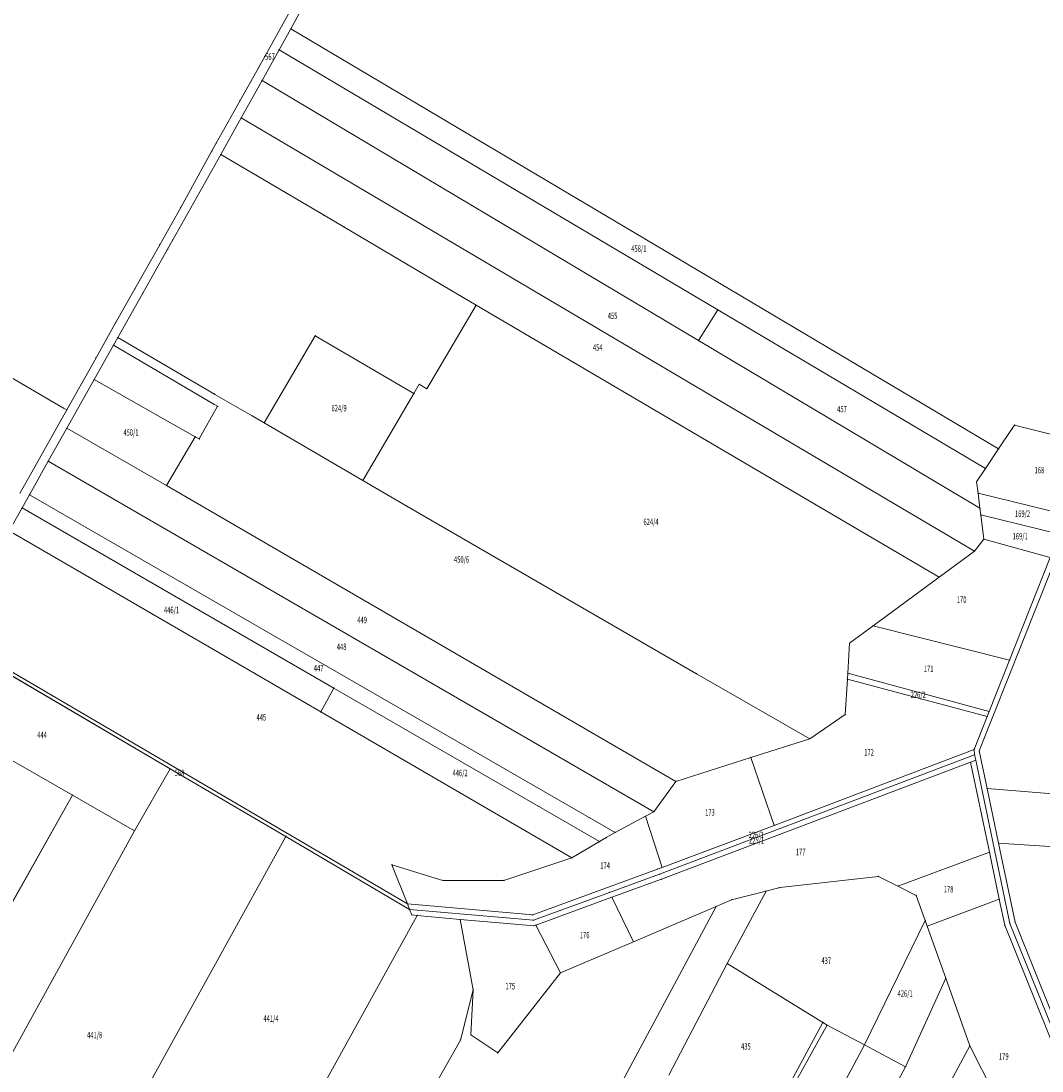
# Model space of a CAD drawing. Units: metres. Extents: x 8384157 to 8387469, y 5679585 to 5683746.
# Drawn here: x 8384768 to 8385340, y 5682203 to 5682791 of the extents above; entities that cross this region are included whole.
import ezdxf
from ezdxf.enums import TextEntityAlignment as Align

# ---------------------------------------------------------------- set-up
doc = ezdxf.new("R2010")
doc.units = ezdxf.units.M
doc.layers.get('0').update_dxf_attribs({"linetype": 'CONTINUOUS', "lineweight": 18})
doc.layers.add('ewns_dzialki', color=7, linetype='CONTINUOUS', lineweight=18)
doc.styles.get("Standard").update_dxf_attribs({"font": 'simplex.shx'})

msp = doc.modelspace()

# ---------------------------------------------------------------- linework, layer by layer
for p in [(8384919.33, 5682786.28), (8384912.77, 5682774.49), (8384904.77, 5682770.85), (8384901.14, 5682764.41), (8384903.23, 5682757.36), (8384890.92, 5682746.18), (8384891.59, 5682736.48), (8384877.57, 5682722.36), (8384875.12, 5682718), (8384880.12, 5682715.88), (8384857.76, 5682686.37), (8384937.56, 5682682.14), (8384949.45, 5682675.16), (8384853.28, 5682668.23), (8385117.41, 5682668.75), (8384845.98, 5682665.45), (8384850.34, 5682663), (8384965.99, 5682665.39), (8384832.11, 5682640.84), (8384836.47, 5682638.39), (8385008.45, 5682640.34), (8385023.01, 5682631.77), (8385158.25, 5682629.08), (8384821.27, 5682621.85), (8384822.5, 5682613.6), (8384933.01, 5682614.57), (8384820.04, 5682609.24), (8385147.45, 5682611.9), (8384810.37, 5682602.26), (8384809.29, 5682590.17), (8384991.2, 5682587.45), (8384995.49, 5682584.92), (8384876.54, 5682581.98), (8384876.88, 5682581.78), (8384988.15, 5682582.26), (8384792.06, 5682574.11), (8384793.89, 5682573.1), (8384876.31, 5682576.32), (8384878.3, 5682575.16), (8384897.61, 5682569.84), (8384793.91, 5682562.9), (8384904.47, 5682565.82), (8385322.98, 5682562.71), (8385324.28, 5682564.64), (8384865.84, 5682558.15), (8384868.03, 5682556.92), (8385315.33, 5682551.29), (8384783.6, 5682544.48), (8385308.01, 5682540.37), (8384959.64, 5682533.66), (8385303.05, 5682532.96), (8384773.05, 5682525.65), (8384849.67, 5682530.89), (8385303.86, 5682526.54), (8384768.94, 5682518.31), (8384984.18, 5682519.35), (8385215.71, 5682518.51), (8385304.93, 5682518.1), (8385305.41, 5682514.36), (8385307.13, 5682500.79), (8385301.96, 5682494.2), (8385282.11, 5682479.59), (8385245.11, 5682452.37), (8385231.96, 5682442.7), (8385321.5, 5682433.25), (8385230.94, 5682425.87), (8385146.36, 5682425.53), (8385230.74, 5682422.54), (8384943.39, 5682417.57), (8384936.06, 5682404.19), (8385229.54, 5682402.75), (8385310.04, 5682404.39), (8385308.98, 5682401.71), (8385209.68, 5682389.27), (8385176.77, 5682378.77), (8385301.65, 5682383.22), (8385301.96, 5682380.15), (8385304.55, 5682382.4), (8385299.73, 5682376.09), (8385302.58, 5682377.18), (8384851.78, 5682372.48), (8385134.82, 5682365.38), (8385308.93, 5682361.45), (8384797.1, 5682357.71), (8385117.82, 5682345.91), (8385122.45, 5682348.37), (8384831.81, 5682337.82), (8385189.83, 5682340.73), (8384916.53, 5682334.59), (8385092.04, 5682331.71), (8385095.83, 5682333.94), (8385100.83, 5682336.87), (8385310.27, 5682325.71), (8385315.34, 5682330.82), (8385076.49, 5682322.61), (8384975.9, 5682318.76), (8385124.58, 5682316.31), (8385127.1, 5682317.25), (8385004.4, 5682310.01), (8385038.53, 5682310.02), (8385125.62, 5682313.48), (8385126.66, 5682310.67), (8385248.08, 5682312.28), (8385097.65, 5682303.26), (8385185.25, 5682304.03), (8385192.88, 5682305.97), (8385259.01, 5682306.8), (8384984.58, 5682296.92), (8385098.96, 5682300.56), (8385165.97, 5682299.15), (8385269.32, 5682301.64), (8385315.76, 5682299.45), (8384985.81, 5682293.79), (8384987.05, 5682290.67), (8385054.66, 5682290.75), (8385157.26, 5682295.44), (8384990.07, 5682290.4), (8385014.04, 5682288.13), (8385055.06, 5682287.7), (8385055.46, 5682284.66), (8385056.44, 5682285.02), (8385274.3, 5682287.61), (8385318.79, 5682284.96), (8385321.68, 5682285.83), (8385324.56, 5682286.72), (8385275.45, 5682284.38), (8385111.03, 5682275.72), (8385163.52, 5682263.47), (8385070.19, 5682258.31), (8385285.8, 5682255.33), (8385021.44, 5682248.86), (8385217.04, 5682230.61), (8385219.35, 5682229.01), (8385014.22, 5682220.75), (8385020.1, 5682223.64), (8385217.21, 5682225.16), (8385240.31, 5682217.97), (8385299.26, 5682217.53), (8385035.09, 5682213.52), (8385263.31, 5682205.84)]:
    msp.add_point(p)
at = {"layer": 'ewns_dzialki', "linetype": 'Continuous', "lineweight": 18}
for p, q in [((8384904.77, 5682770.85), (8384918.84, 5682795.85)), ((8384925.19, 5682796.77), (8384919.33, 5682786.28)), ((8384912.77, 5682774.49), (8384919.33, 5682786.28)), ((8384919.33, 5682786.28), (8384912.77, 5682774.49)), ((8384919.33, 5682786.28), (8385117.41, 5682668.75)), ((8384912.77, 5682774.49), (8384903.23, 5682757.36)), ((8385158.25, 5682629.08), (8384912.77, 5682774.49)), ((8384901.14, 5682764.41), (8384904.77, 5682770.85)), ((8384890.92, 5682746.18), (8384901.14, 5682764.41)), ((8384891.59, 5682736.48), (8384903.23, 5682757.36)), ((8384903.23, 5682757.36), (8384891.59, 5682736.48)), ((8384903.23, 5682757.36), (8385147.45, 5682611.9)), ((8384877.57, 5682722.36), (8384890.92, 5682746.18)), ((8384880.12, 5682715.88), (8384891.59, 5682736.48)), ((8384891.59, 5682736.48), (8384880.12, 5682715.88)), ((8385301.96, 5682494.2), (8384891.59, 5682736.48)), ((8384891.59, 5682736.48), (8385301.96, 5682494.2)), ((8384875.12, 5682718), (8384877.57, 5682722.36)), ((8384880.12, 5682715.88), (8384853.28, 5682668.23)), ((8384857.76, 5682686.37), (8384875.12, 5682718)), ((8384937.56, 5682682.14), (8384880.12, 5682715.88)), ((8384845.98, 5682665.45), (8384857.76, 5682686.37)), ((8384949.45, 5682675.16), (8384937.56, 5682682.14)), ((8384965.99, 5682665.39), (8384949.45, 5682675.16)), ((8384853.28, 5682668.23), (8384850.34, 5682663)), ((8385117.41, 5682668.75), (8385315.33, 5682551.29)), ((8384832.11, 5682640.84), (8384845.98, 5682665.45)), ((8384850.34, 5682663), (8384836.47, 5682638.39)), ((8385008.45, 5682640.34), (8384965.99, 5682665.39)), ((8384821.27, 5682621.85), (8384832.11, 5682640.84)), ((8384836.47, 5682638.39), (8384822.5, 5682613.6)), ((8385023.01, 5682631.77), (8385008.45, 5682640.34)), ((8384995.49, 5682584.92), (8385023.01, 5682631.77)), ((8385215.71, 5682518.51), (8385023.01, 5682631.77)), ((8385023.01, 5682631.77), (8385215.71, 5682518.51)), ((8385147.45, 5682611.9), (8385158.25, 5682629.08)), ((8385158.25, 5682629.08), (8385308.01, 5682540.37)), ((8385308.01, 5682540.37), (8385158.25, 5682629.08)), ((8384810.37, 5682602.26), (8384821.27, 5682621.85)), ((8384820.04, 5682609.24), (8384822.5, 5682613.6)), ((8384822.5, 5682613.6), (8384820.04, 5682609.24)), ((8384822.5, 5682613.6), (8384876.54, 5682581.98)), ((8384904.47, 5682565.82), (8384933.01, 5682614.57)), ((8384933.01, 5682614.57), (8384988.15, 5682582.26)), ((8384820.04, 5682609.24), (8384809.29, 5682590.17)), ((8384876.31, 5682576.32), (8384820.04, 5682609.24)), ((8385147.45, 5682611.9), (8385304.93, 5682518.1)), ((8385304.93, 5682518.1), (8385147.45, 5682611.9)), ((8384793.89, 5682573.1), (8384810.37, 5682602.26)), ((8384757.39, 5682594.34), (8384792.06, 5682574.11)), ((8384793.91, 5682562.9), (8384809.29, 5682590.17)), ((8384809.29, 5682590.17), (8384793.91, 5682562.9)), ((8384809.29, 5682590.17), (8384865.84, 5682558.15)), ((8384988.15, 5682582.26), (8384991.2, 5682587.45)), ((8384991.2, 5682587.45), (8384995.49, 5682584.92)), ((8384876.54, 5682581.98), (8384876.88, 5682581.78)), ((8384876.88, 5682581.78), (8384897.61, 5682569.84)), ((8384988.15, 5682582.26), (8384959.64, 5682533.66)), ((8384959.64, 5682533.66), (8384988.15, 5682582.26)), ((8384793.89, 5682573.1), (8384767.71, 5682526.33)), ((8384767.71, 5682526.33), (8384793.89, 5682573.1)), ((8384792.06, 5682574.11), (8384793.89, 5682573.1)), ((8384868.03, 5682556.92), (8384878.3, 5682575.16)), ((8384878.3, 5682575.16), (8384876.31, 5682576.32)), ((8384897.61, 5682569.84), (8384904.47, 5682565.82)), ((8384783.6, 5682544.48), (8384793.91, 5682562.9)), ((8384793.91, 5682562.9), (8384783.6, 5682544.48)), ((8384793.91, 5682562.9), (8384849.67, 5682530.89)), ((8384849.67, 5682530.89), (8384793.91, 5682562.9)), ((8384959.64, 5682533.66), (8384904.47, 5682565.82)), ((8384904.47, 5682565.82), (8384959.64, 5682533.66)), ((8385315.33, 5682551.29), (8385322.98, 5682562.71)), ((8385322.98, 5682562.71), (8385324.28, 5682564.64)), ((8385324.28, 5682564.64), (8385373.36, 5682552.18)), ((8384865.84, 5682558.15), (8384849.67, 5682530.89)), ((8384849.67, 5682530.89), (8384865.84, 5682558.15)), ((8384865.84, 5682558.15), (8384868.03, 5682556.92)), ((8385315.33, 5682551.29), (8385308.01, 5682540.37)), ((8385308.01, 5682540.37), (8385315.33, 5682551.29)), ((8384773.05, 5682525.65), (8384783.6, 5682544.48)), ((8384783.6, 5682544.48), (8384773.05, 5682525.65)), ((8384783.6, 5682544.48), (8385122.45, 5682348.37)), ((8385122.45, 5682348.37), (8384783.6, 5682544.48)), ((8385308.01, 5682540.37), (8385303.05, 5682532.96)), ((8385303.05, 5682532.96), (8385308.01, 5682540.37)), ((8385367.26, 5682540.46), (8385304.55, 5682382.4)), ((8385304.55, 5682382.4), (8385367.26, 5682540.46)), ((8384984.18, 5682519.35), (8384959.64, 5682533.66)), ((8384959.64, 5682533.66), (8384984.18, 5682519.35)), ((8385303.05, 5682532.96), (8385303.86, 5682526.54)), ((8385303.86, 5682526.54), (8385303.05, 5682532.96)), ((8384768.94, 5682518.31), (8384773.05, 5682525.65)), ((8384773.05, 5682525.65), (8384768.94, 5682518.31)), ((8384773.05, 5682525.65), (8385100.83, 5682336.87)), ((8385100.83, 5682336.87), (8384773.05, 5682525.65)), ((8384849.67, 5682530.89), (8385134.82, 5682365.38)), ((8385134.82, 5682365.38), (8384849.67, 5682530.89)), ((8385303.86, 5682526.54), (8385304.93, 5682518.1)), ((8385304.93, 5682518.1), (8385303.86, 5682526.54)), ((8385303.86, 5682526.54), (8385353.64, 5682514.28)), ((8385353.64, 5682514.28), (8385303.86, 5682526.54)), ((8384762.49, 5682506.79), (8384768.94, 5682518.31)), ((8384768.94, 5682518.31), (8384762.49, 5682506.79)), ((8384768.94, 5682518.31), (8384943.39, 5682417.57)), ((8384943.39, 5682417.57), (8384768.94, 5682518.31)), ((8385146.36, 5682425.53), (8384984.18, 5682519.35)), ((8384984.18, 5682519.35), (8385146.36, 5682425.53)), ((8385282.11, 5682479.59), (8385215.71, 5682518.51)), ((8385215.71, 5682518.51), (8385282.11, 5682479.59)), ((8385304.93, 5682518.1), (8385305.41, 5682514.36)), ((8385305.41, 5682514.36), (8385304.93, 5682518.1)), ((8385305.41, 5682514.36), (8385307.13, 5682500.79)), ((8385307.13, 5682500.79), (8385305.41, 5682514.36)), ((8385305.41, 5682514.36), (8385349.41, 5682503.62)), ((8385349.41, 5682503.62), (8385305.41, 5682514.36)), ((8384936.06, 5682404.19), (8384761.74, 5682505.48)), ((8384761.74, 5682505.48), (8384936.06, 5682404.19)), ((8385307.13, 5682500.79), (8385301.96, 5682494.2)), ((8385301.96, 5682494.2), (8385307.13, 5682500.79)), ((8385344.25, 5682490.6), (8385307.13, 5682500.79)), ((8385307.13, 5682500.79), (8385344.25, 5682490.6)), ((8385301.96, 5682494.2), (8385282.11, 5682479.59)), ((8385282.11, 5682479.59), (8385301.96, 5682494.2)), ((8385344.25, 5682490.6), (8385321.5, 5682433.25)), ((8385321.5, 5682433.25), (8385344.25, 5682490.6)), ((8385245.11, 5682452.37), (8385282.11, 5682479.59)), ((8385282.11, 5682479.59), (8385245.11, 5682452.37)), ((8385231.96, 5682442.7), (8385245.11, 5682452.37)), ((8385245.11, 5682452.37), (8385231.96, 5682442.7)), ((8385321.5, 5682433.25), (8385245.11, 5682452.37)), ((8385245.11, 5682452.37), (8385321.5, 5682433.25)), ((8384728.16, 5682444.83), (8384851.78, 5682372.48)), ((8384851.78, 5682372.48), (8384728.16, 5682444.83)), ((8384729.11, 5682446.58), (8384984.58, 5682296.92)), ((8384984.58, 5682296.92), (8384729.11, 5682446.58)), ((8385230.94, 5682425.87), (8385231.96, 5682442.7)), ((8385231.96, 5682442.7), (8385230.94, 5682425.87)), ((8385321.5, 5682433.25), (8385310.04, 5682404.39)), ((8385310.04, 5682404.39), (8385321.5, 5682433.25)), ((8385230.74, 5682422.54), (8385230.94, 5682425.87)), ((8385230.94, 5682425.87), (8385230.74, 5682422.54)), ((8385310.04, 5682404.39), (8385230.94, 5682425.87)), ((8385230.94, 5682425.87), (8385310.04, 5682404.39)), ((8385209.68, 5682389.27), (8385146.36, 5682425.53)), ((8385146.36, 5682425.53), (8385209.68, 5682389.27)), ((8385230.74, 5682422.54), (8385229.54, 5682402.75)), ((8385229.54, 5682402.75), (8385230.74, 5682422.54)), ((8385308.98, 5682401.71), (8385230.74, 5682422.54)), ((8385230.74, 5682422.54), (8385308.98, 5682401.71)), ((8384943.39, 5682417.57), (8384936.06, 5682404.19)), ((8384936.06, 5682404.19), (8384943.39, 5682417.57)), ((8384943.39, 5682417.57), (8385092.04, 5682331.71)), ((8385092.04, 5682331.71), (8384943.39, 5682417.57)), ((8384708.46, 5682408.54), (8384797.1, 5682357.71)), ((8384797.1, 5682357.71), (8384708.46, 5682408.54)), ((8385076.49, 5682322.61), (8384936.06, 5682404.19)), ((8384936.06, 5682404.19), (8385076.49, 5682322.61)), ((8385229.54, 5682402.75), (8385209.68, 5682389.27)), ((8385209.68, 5682389.27), (8385229.54, 5682402.75)), ((8385310.04, 5682404.39), (8385308.98, 5682401.71)), ((8385308.98, 5682401.71), (8385310.04, 5682404.39)), ((8385308.98, 5682401.71), (8385301.65, 5682383.22)), ((8385301.65, 5682383.22), (8385308.98, 5682401.71)), ((8385176.77, 5682378.77), (8385209.68, 5682389.27)), ((8385209.68, 5682389.27), (8385176.77, 5682378.77)), ((8385301.96, 5682380.15), (8385125.62, 5682313.48)), ((8385125.62, 5682313.48), (8385301.96, 5682380.15)), ((8385134.82, 5682365.38), (8385176.77, 5682378.77)), ((8385176.77, 5682378.77), (8385134.82, 5682365.38)), ((8385189.83, 5682340.73), (8385176.77, 5682378.77)), ((8385176.77, 5682378.77), (8385189.83, 5682340.73)), ((8385189.83, 5682340.73), (8385301.65, 5682383.22)), ((8385301.65, 5682383.22), (8385189.83, 5682340.73)), ((8385301.65, 5682383.22), (8385301.96, 5682380.15)), ((8385301.96, 5682380.15), (8385301.65, 5682383.22)), ((8385301.96, 5682380.15), (8385302.58, 5682377.18)), ((8385302.58, 5682377.18), (8385301.96, 5682380.15)), ((8385304.55, 5682382.4), (8385308.93, 5682361.45)), ((8385308.93, 5682361.45), (8385304.55, 5682382.4)), ((8385126.66, 5682310.67), (8385299.73, 5682376.09)), ((8385299.73, 5682376.09), (8385126.66, 5682310.67)), ((8385302.58, 5682377.18), (8385299.73, 5682376.09)), ((8385299.73, 5682376.09), (8385302.58, 5682377.18)), ((8385299.73, 5682376.09), (8385310.27, 5682325.71)), ((8385310.27, 5682325.71), (8385299.73, 5682376.09)), ((8385302.58, 5682377.18), (8385321.68, 5682285.83)), ((8385321.68, 5682285.83), (8385302.58, 5682377.18)), ((8384851.78, 5682372.48), (8384831.81, 5682337.82)), ((8384831.81, 5682337.82), (8384851.78, 5682372.48)), ((8384916.53, 5682334.59), (8384851.78, 5682372.48)), ((8384851.78, 5682372.48), (8384916.53, 5682334.59)), ((8385122.45, 5682348.37), (8385134.82, 5682365.38)), ((8385134.82, 5682365.38), (8385122.45, 5682348.37)), ((8385308.93, 5682361.45), (8385315.34, 5682330.82)), ((8385315.34, 5682330.82), (8385308.93, 5682361.45)), ((8385308.93, 5682361.45), (8385397.72, 5682353.96)), ((8385397.72, 5682353.96), (8385308.93, 5682361.45)), ((8384797.1, 5682357.71), (8384665.94, 5682125.06)), ((8384665.94, 5682125.06), (8384797.1, 5682357.71)), ((8384831.81, 5682337.82), (8384797.1, 5682357.71)), ((8384797.1, 5682357.71), (8384831.81, 5682337.82)), ((8385117.82, 5682345.91), (8385100.83, 5682336.87)), ((8385100.83, 5682336.87), (8385117.82, 5682345.91)), ((8385122.45, 5682348.37), (8385117.82, 5682345.91)), ((8385117.82, 5682345.91), (8385122.45, 5682348.37)), ((8385117.82, 5682345.91), (8385127.1, 5682317.25)), ((8385127.1, 5682317.25), (8385117.82, 5682345.91)), ((8384831.81, 5682337.82), (8384702.54, 5682103.29)), ((8384702.54, 5682103.29), (8384831.81, 5682337.82)), ((8385127.1, 5682317.25), (8385189.83, 5682340.73)), ((8385189.83, 5682340.73), (8385127.1, 5682317.25)), ((8384826.32, 5682171.56), (8384916.53, 5682334.59)), ((8384916.53, 5682334.59), (8384826.32, 5682171.56)), ((8384985.81, 5682293.79), (8384916.53, 5682334.59)), ((8384916.53, 5682334.59), (8384985.81, 5682293.79)), ((8385092.04, 5682331.71), (8385076.49, 5682322.61)), ((8385076.49, 5682322.61), (8385092.04, 5682331.71)), ((8385095.83, 5682333.94), (8385092.04, 5682331.71)), ((8385092.04, 5682331.71), (8385095.83, 5682333.94)), ((8385100.83, 5682336.87), (8385095.83, 5682333.94)), ((8385095.83, 5682333.94), (8385100.83, 5682336.87)), ((8385259.01, 5682306.8), (8385310.27, 5682325.71)), ((8385310.27, 5682325.71), (8385259.01, 5682306.8)), ((8385310.27, 5682325.71), (8385315.76, 5682299.45)), ((8385315.76, 5682299.45), (8385310.27, 5682325.71)), ((8385315.34, 5682330.82), (8385324.56, 5682286.72)), ((8385324.56, 5682286.72), (8385315.34, 5682330.82)), ((8385315.34, 5682330.82), (8385396.81, 5682325.69)), ((8385396.81, 5682325.69), (8385315.34, 5682330.82)), ((8385076.49, 5682322.61), (8385038.53, 5682310.02)), ((8385038.53, 5682310.02), (8385076.49, 5682322.61)), ((8385004.4, 5682310.01), (8384975.9, 5682318.76)), ((8384975.9, 5682318.76), (8384984.58, 5682296.92)), ((8384984.58, 5682296.92), (8384975.9, 5682318.76)), ((8384975.9, 5682318.76), (8385004.4, 5682310.01)), ((8385124.58, 5682316.31), (8385054.66, 5682290.75)), ((8385054.66, 5682290.75), (8385124.58, 5682316.31)), ((8385127.1, 5682317.25), (8385124.58, 5682316.31)), ((8385124.58, 5682316.31), (8385127.1, 5682317.25)), ((8385038.53, 5682310.02), (8385004.4, 5682310.01)), ((8385004.4, 5682310.01), (8385038.53, 5682310.02)), ((8385125.62, 5682313.48), (8385097.65, 5682303.26)), ((8385097.65, 5682303.26), (8385125.62, 5682313.48)), ((8385098.96, 5682300.56), (8385126.66, 5682310.67)), ((8385126.66, 5682310.67), (8385098.96, 5682300.56)), ((8385192.88, 5682305.97), (8385248.08, 5682312.28)), ((8385248.08, 5682312.28), (8385192.88, 5682305.97)), ((8385248.08, 5682312.28), (8385259.01, 5682306.8)), ((8385259.01, 5682306.8), (8385248.08, 5682312.28)), ((8385097.65, 5682303.26), (8385055.06, 5682287.7)), ((8385055.06, 5682287.7), (8385097.65, 5682303.26)), ((8385163.52, 5682263.47), (8385185.25, 5682304.03)), ((8385185.25, 5682304.03), (8385163.52, 5682263.47)), ((8385165.97, 5682299.15), (8385185.25, 5682304.03)), ((8385185.25, 5682304.03), (8385165.97, 5682299.15)), ((8385185.25, 5682304.03), (8385192.88, 5682305.97)), ((8385192.88, 5682305.97), (8385185.25, 5682304.03)), ((8385259.01, 5682306.8), (8385269.32, 5682301.64)), ((8385269.32, 5682301.64), (8385259.01, 5682306.8)), ((8384984.58, 5682296.92), (8384985.81, 5682293.79)), ((8385054.66, 5682290.75), (8384984.58, 5682296.92)), ((8384985.81, 5682293.79), (8384984.58, 5682296.92)), ((8384984.58, 5682296.92), (8385054.66, 5682290.75)), ((8385056.44, 5682285.02), (8385098.96, 5682300.56)), ((8385098.96, 5682300.56), (8385056.44, 5682285.02)), ((8385098.96, 5682300.56), (8385111.03, 5682275.72)), ((8385111.03, 5682275.72), (8385098.96, 5682300.56)), ((8385157.26, 5682295.44), (8385165.97, 5682299.15)), ((8385165.97, 5682299.15), (8385157.26, 5682295.44)), ((8385269.32, 5682301.64), (8385274.3, 5682287.61)), ((8385274.3, 5682287.61), (8385269.32, 5682301.64)), ((8385315.76, 5682299.45), (8385275.45, 5682284.38)), ((8385275.45, 5682284.38), (8385315.76, 5682299.45)), ((8385318.79, 5682284.96), (8385315.76, 5682299.45)), ((8385315.76, 5682299.45), (8385318.79, 5682284.96)), ((8384970.68, 5681948.21), (8385157.26, 5682295.44)), ((8385157.26, 5682295.44), (8384970.68, 5681948.21)), ((8385055.06, 5682287.7), (8384985.81, 5682293.79)), ((8384987.05, 5682290.67), (8384985.81, 5682293.79)), ((8384985.81, 5682293.79), (8385055.06, 5682287.7)), ((8384985.81, 5682293.79), (8384987.05, 5682290.67)), ((8384990.07, 5682290.4), (8384987.05, 5682290.67)), ((8384987.05, 5682290.67), (8384990.07, 5682290.4)), ((8385111.03, 5682275.72), (8385157.26, 5682295.44)), ((8385157.26, 5682295.44), (8385111.03, 5682275.72)), ((8384901.6, 5682130.84), (8384990.07, 5682290.4)), ((8384990.07, 5682290.4), (8384901.6, 5682130.84)), ((8384990.07, 5682290.4), (8385014.04, 5682288.13)), ((8385014.04, 5682288.13), (8384990.07, 5682290.4)), ((8385014.04, 5682288.13), (8385021.44, 5682248.86)), ((8385021.44, 5682248.86), (8385014.04, 5682288.13)), ((8385014.04, 5682288.13), (8385055.46, 5682284.66)), ((8385055.46, 5682284.66), (8385014.04, 5682288.13)), ((8385055.46, 5682284.66), (8385056.44, 5682285.02)), ((8385056.44, 5682285.02), (8385055.46, 5682284.66)), ((8385056.44, 5682285.02), (8385070.19, 5682258.31)), ((8385070.19, 5682258.31), (8385056.44, 5682285.02)), ((8385240.31, 5682217.97), (8385274.3, 5682287.61)), ((8385274.3, 5682287.61), (8385240.31, 5682217.97)), ((8385274.3, 5682287.61), (8385275.45, 5682284.38)), ((8385275.45, 5682284.38), (8385274.3, 5682287.61)), ((8385348.89, 5682210.5), (8385318.79, 5682284.96)), ((8385318.79, 5682284.96), (8385348.89, 5682210.5)), ((8385321.68, 5682285.83), (8385351.79, 5682211.35)), ((8385351.79, 5682211.35), (8385321.68, 5682285.83)), ((8385324.56, 5682286.72), (8385346.33, 5682232.86)), ((8385346.33, 5682232.86), (8385324.56, 5682286.72)), ((8385275.45, 5682284.38), (8385285.8, 5682255.33)), ((8385285.8, 5682255.33), (8385275.45, 5682284.38)), ((8385070.19, 5682258.31), (8385111.03, 5682275.72)), ((8385111.03, 5682275.72), (8385070.19, 5682258.31)), ((8385130.86, 5682201), (8385163.52, 5682263.47)), ((8385163.52, 5682263.47), (8385130.86, 5682201)), ((8385163.52, 5682263.47), (8385217.04, 5682230.61)), ((8385217.04, 5682230.61), (8385163.52, 5682263.47)), ((8385035.09, 5682213.52), (8385070.19, 5682258.31)), ((8385070.19, 5682258.31), (8385035.09, 5682213.52)), ((8385263.31, 5682205.84), (8385285.8, 5682255.33)), ((8385285.8, 5682255.33), (8385263.31, 5682205.84)), ((8385285.8, 5682255.33), (8385299.26, 5682217.53)), ((8385299.26, 5682217.53), (8385285.8, 5682255.33)), ((8385014.22, 5682220.75), (8385021.44, 5682248.86)), ((8385021.44, 5682248.86), (8385014.22, 5682220.75)), ((8385021.44, 5682248.86), (8385020.1, 5682223.64)), ((8385020.1, 5682223.64), (8385021.44, 5682248.86)), ((8385217.04, 5682230.61), (8385184.75, 5682170.86)), ((8385184.75, 5682170.86), (8385217.04, 5682230.61)), ((8385219.35, 5682229.01), (8385217.04, 5682230.61)), ((8385217.04, 5682230.61), (8385219.35, 5682229.01)), ((8385217.21, 5682225.16), (8385219.35, 5682229.01)), ((8385219.35, 5682229.01), (8385217.21, 5682225.16)), ((8385219.35, 5682229.01), (8385240.31, 5682217.97)), ((8385240.31, 5682217.97), (8385219.35, 5682229.01)), ((8384886.89, 5681997.08), (8385014.22, 5682220.75)), ((8385014.22, 5682220.75), (8384886.89, 5681997.08)), ((8385020.1, 5682223.64), (8385035.09, 5682213.52)), ((8385035.09, 5682213.52), (8385020.1, 5682223.64)), ((8385186.5, 5682169.89), (8385217.21, 5682225.16)), ((8385217.21, 5682225.16), (8385186.5, 5682169.89)), ((8385299.26, 5682217.53), (8385109.58, 5681867.2)), ((8385109.58, 5681867.2), (8385299.26, 5682217.53)), ((8385208.07, 5682158.21), (8385240.31, 5682217.97)), ((8385240.31, 5682217.97), (8385208.07, 5682158.21)), ((8385240.31, 5682217.97), (8385263.31, 5682205.84)), ((8385263.31, 5682205.84), (8385240.31, 5682217.97)), ((8385299.26, 5682217.53), (8385312.83, 5682190.7)), ((8385312.83, 5682190.7), (8385299.26, 5682217.53)), ((8385263.31, 5682205.84), (8385230.93, 5682145.81)), ((8385230.93, 5682145.81), (8385263.31, 5682205.84))]:
    msp.add_line(p, q, dxfattribs=at)

# ---------------------------------------------------------------- texts
at = {"layer": 'ewns_dzialki', "lineweight": 18, "width": 0.66}
for s, p in [('567', (8384907.656, 5682770.67)), ('458/1', (8385114.05, 5682663.325)), ('455', (8385099.36, 5682625.78)), ('454', (8385091.04, 5682608.035)), ('624/9', (8384946.31, 5682574.115)), ('457', (8385227.73, 5682573.59)), ('450/1', (8384829.875, 5682560.53)), ('168', (8385338.205, 5682539.46)), ('169/2', (8385328.75, 5682515.08)), ('624/4', (8385120.875, 5682510.52)), ('169/1', (8385327.41, 5682502.48)), ('450/6', (8385014.86, 5682489.49)), ('170', (8385294.68, 5682467.02)), ('446/1', (8384852.565, 5682461.25)), ('449', (8384959.21, 5682455.635)), ('448', (8384947.75, 5682440.675)), ('447', (8384934.885, 5682428.68)), ('171', (8385276.22, 5682428.38)), ('226/2', (8385270.39, 5682413.79)), ('445', (8384902.8, 5682401.2)), ('444', (8384780.12, 5682391.325)), ('172', (8385242.875, 5682381.635)), ('568', (8384856.985, 5682370.185)), ('446/2', (8385014.05, 5682370.09)), ('173', (8385153.825, 5682348.01)), ('226/1', (8385179.753, 5682335.46)), ('225/1', (8385179.918, 5682332.405)), ('177', (8385204.615, 5682325.905)), ('174', (8385095.168, 5682318.33)), ('178', (8385287.385, 5682305.045)), ('176', (8385083.735, 5682279.435)), ('437', (8385218.91, 5682265.125)), ('175', (8385042.115, 5682250.825)), ('426/1', (8385263.055, 5682246.725)), ('441/4', (8384908.195, 5682232.715)), ('441/8', (8384809.535, 5682223.515)), ('435', (8385173.95, 5682217.165)), ('179', (8385318.25, 5682211.58))]:
    msp.add_text(s, height=3.6, dxfattribs=at).set_placement(p, align=Align.MIDDLE_CENTER)

doc.saveas('drawing.dxf')
